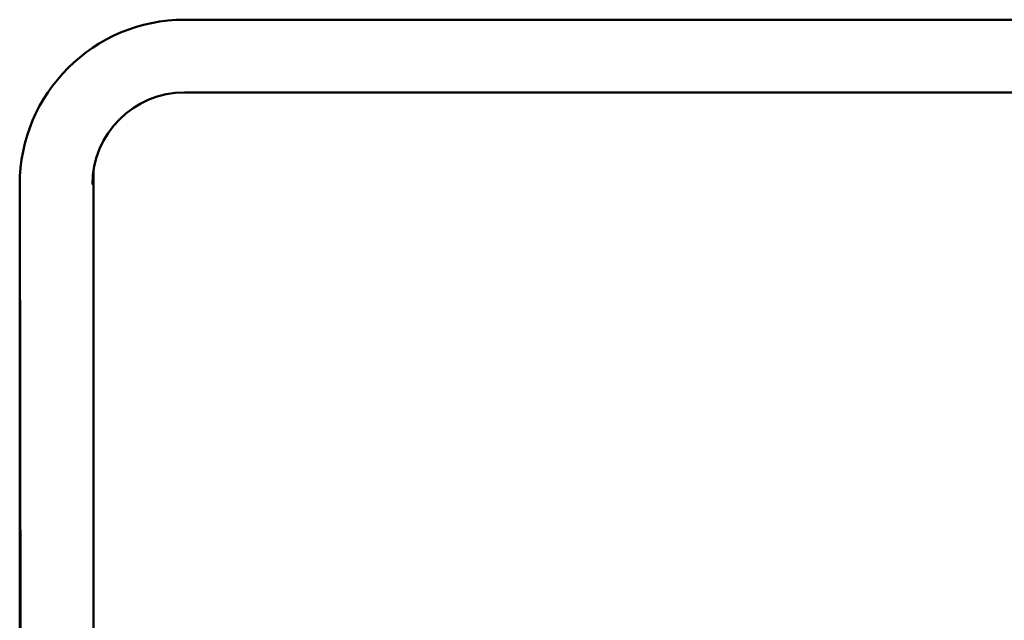
# Model space of a CAD drawing. Units: millimetres. Extents: x 0 to 24261, y 0 to 20593.
# Drawn here: x 3563 to 4137, y 15117 to 15467 of the extents above; entities that cross this region are included whole.
import ezdxf

# ---------------------------------------------------------------- set-up
doc = ezdxf.new("R2010")
doc.units = ezdxf.units.MM
doc.header["$LTSCALE"] = 20
doc.layers.add('AM_0', color=7, linetype='Continuous', lineweight=50)
doc.layers.add('AM_8', color=1, linetype='Continuous', lineweight=25)

# ---------------------------------------------------------------- blocks, each defined once
blk = doc.blocks.new('P-GSX5000')
at = {"layer": 'AM_0'}
for p, q in [((3659.23, 15467.19), (4883.03, 15467.19)), ((3659.23, 15467.19), (4883.03, 15467.19)), ((3659.23, 15424.79), (4883.03, 15424.79)), ((3659.23, 15424.79), (4883.03, 15424.79)), ((3606.03, 14762.39), (3606.03, 15379)), ((3606.03, 15012.27), (3606.03, 15379)), ((3564.06, 14762.39), (3563.03, 15370.99)), ((3563.03, 15012.27), (3563.03, 15370.99))]:
    blk.add_line(p, q, dxfattribs=at)
for radius in [96.2, 96.2, 53.8, 53.8]:
    blk.add_arc((3659.23, 15370.99), radius, 90, 180, dxfattribs=at)
at = {"layer": 'AM_0', "linetype": 'Continuous', "lineweight": 15}
blk.add_arc((4958.53, 14027.99), 1175, 180.00244, 136.87889, dxfattribs=at)

msp = doc.modelspace()

# ---------------------------------------------------------------- block references
at = {"layer": 'AM_8'}
msp.add_blockref('P-GSX5000', (0, 0), dxfattribs=at)

doc.saveas('drawing.dxf')
